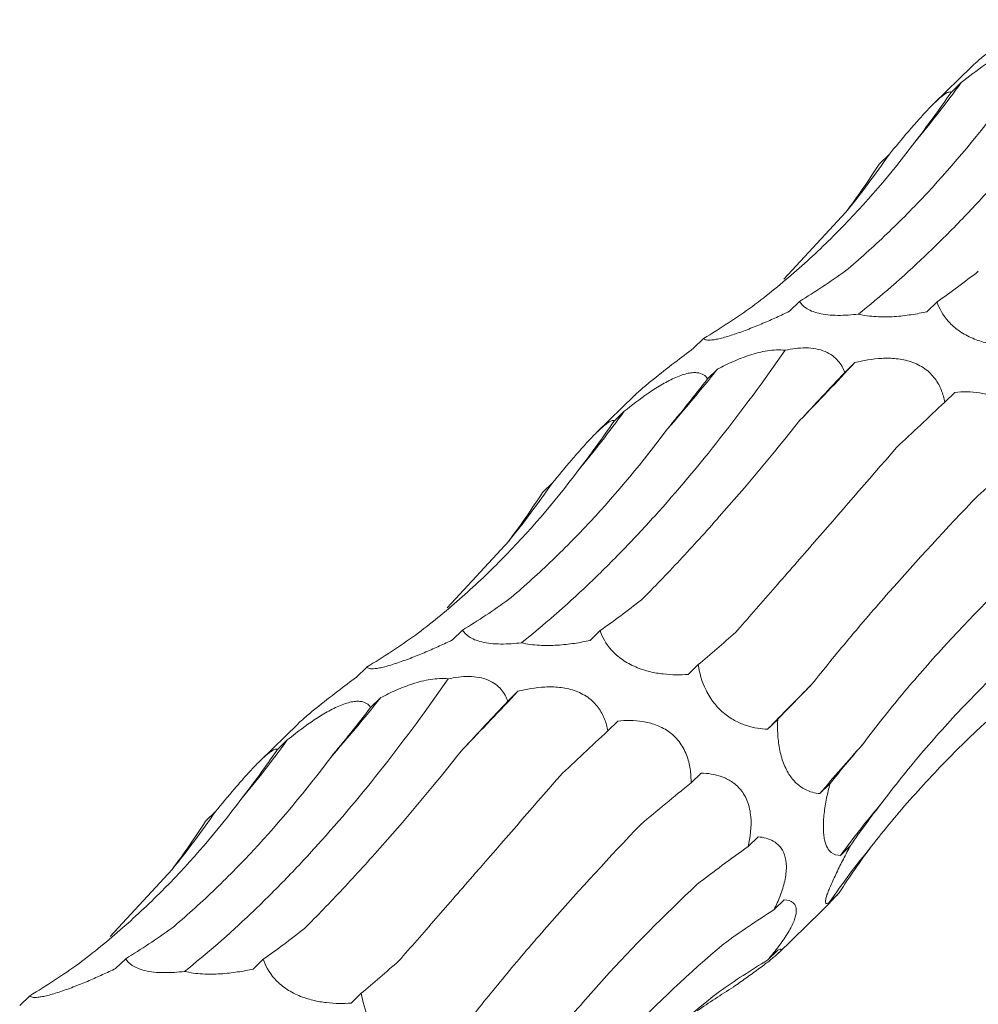
# Model space of a CAD drawing. Units: millimetres. Extents: x 250 to 14600, y 250 to 10250.
# Drawn here: x 10063 to 10097, y 4927 to 4963 of the extents above; entities that cross this region are included whole.
import ezdxf

# ---------------------------------------------------------------- set-up
doc = ezdxf.new("R2010")
doc.units = ezdxf.units.MM
doc.header["$LTSCALE"] = 50

msp = doc.modelspace()

# ---------------------------------------------------------------- linework, layer by layer
at = {"color": 7, "linetype": 'Continuous', "lineweight": 15}
for p, q in [((10097.205, 4960.967), (10095.848, 4959.643)), ((10096.83, 4960.396), (10096.468, 4960.043)), ((10094.244, 4957.817), (10093.883, 4957.464)), ((10090.448, 4953.315), (10092.68, 4955.728)), ((10091.01, 4952.512), (10090.647, 4952.158)), ((10095.963, 4952.493), (10095.6, 4952.139)), ((10087.554, 4951.175), (10087.192, 4950.822)), ((10088.058, 4950.077), (10087.697, 4949.724)), ((10092.999, 4950.308), (10092.638, 4949.956)), ((10085.071, 4949.124), (10083.714, 4947.8)), ((10096.602, 4949.235), (10096.239, 4948.881)), ((10084.696, 4948.553), (10084.334, 4948.2)), ((10082.11, 4945.974), (10081.749, 4945.621)), ((10078.314, 4941.472), (10080.546, 4943.885)), ((10078.876, 4940.668), (10078.513, 4940.315)), ((10083.828, 4940.65), (10083.466, 4940.296)), ((10087.359, 4939.424), (10086.996, 4939.07)), ((10075.42, 4939.332), (10075.058, 4938.978)), ((10080.865, 4938.465), (10080.504, 4938.112)), ((10075.924, 4938.234), (10075.563, 4937.881)), ((10072.936, 4937.281), (10071.58, 4935.957)), ((10084.468, 4937.391), (10084.105, 4937.037)), ((10090.222, 4937.451), (10089.859, 4937.097)), ((10072.561, 4936.709), (10072.2, 4936.357)), ((10087.463, 4935.516), (10087.102, 4935.163)), ((10092.106, 4935.129), (10091.743, 4934.775)), ((10069.976, 4934.131), (10069.615, 4933.778)), ((10089.523, 4933.22), (10089.162, 4932.867)), ((10092.845, 4932.903), (10092.483, 4932.549)), ((10066.18, 4929.629), (10068.412, 4932.042)), ((10090.454, 4930.947), (10090.093, 4930.594)), ((10092.44, 4931.206), (10092.077, 4930.852)), ((10090.255, 4929.031), (10091.787, 4930.527)), ((10090.229, 4929.137), (10089.867, 4928.784)), ((10066.742, 4928.825), (10066.379, 4928.471)), ((10071.694, 4928.807), (10071.332, 4928.453)), ((10063.286, 4927.489), (10062.924, 4927.135)), ((10075.225, 4927.58), (10074.862, 4927.226))]:
    msp.add_line(p, q, dxfattribs=at)
for centre, radius, start, end in [((10062.666, 4985.252), 42.249, 320.2743, 323.9614), ((10065.961, 4977.374), 34.387, 320.9888, 325.3383), ((10040.718, 4987.837), 60.555, 318.76972, 321.42344), ((9970.271, 5064.838), 167.867, 316.00063, 316.97903), ((10050.532, 4973.409), 42.249, 320.2743, 323.9614), ((10053.826, 4965.53), 34.387, 320.9888, 325.3383), ((10237.354, 4793.347), 205.958, 135.10285, 135.73666), ((9958.137, 5052.995), 167.867, 316.00063, 316.97903), ((10028.584, 4975.994), 60.555, 318.76972, 321.42344), ((10038.398, 4961.566), 42.249, 320.2743, 323.9614), ((10130.488, 4902.682), 50.309, 137.7214, 140.3645), ((10120.392, 4912.062), 34.621, 139.7341, 143.7185), ((10041.692, 4953.687), 34.387, 320.9888, 325.3383), ((10118.472, 4912.6), 32.09, 140.836, 145.3351)]:
    msp.add_arc(centre, radius, start, end, dxfattribs=at)
for centre, major_axis, ratio, start_param, end_param in [((10055.476, 5027.961), (-24.624, 80.586), 0.56302, 3.521223, 3.561834), ((10031.086, 5013.589), (-57.788, 62.116), 0.604228, 3.252722, 3.293327), ((10060.058, 5030.23), (-24.624, 80.586), 0.563021, 3.287324, 3.328063), ((10100.984, 5029.434), (19.159, 80.723), 0.387681, 3.553663, 3.594419), ((10034.797, 5017.1), (-57.788, 62.116), 0.604228, 3.018816, 3.059556), ((10073.781, 5018.763), (9.674, 82.679), 0.441636, 3.737238, 3.777857), ((10115.544, 5004.223), (44.676, 69.21), 0.174178, 3.890401, 3.930986), ((10142.982, 4981.608), (63.747, 52.014), 0.070573, 2.334595, 2.375329), ((10043.342, 5016.118), (-24.624, 80.586), 0.56302, 3.521223, 3.561834), ((10162.228, 4952.677), (77.349, 29.133), 0.302628, 2.400002, 2.440642), ((10018.952, 5001.746), (-57.788, 62.116), 0.604228, 3.252722, 3.293327), ((10047.924, 5018.387), (-24.624, 80.586), 0.563021, 3.287324, 3.328063), ((10088.85, 5017.591), (19.159, 80.723), 0.387681, 3.553663, 3.594419), ((10022.663, 5005.257), (-57.788, 62.116), 0.604228, 3.018816, 3.059556), ((10120.31, 5003.496), (44.676, 69.211), 0.174177, 3.656383, 3.697127), ((10147.008, 4979.982), (63.747, 52.014), 0.070574, 2.568424, 2.609173), ((10103.41, 4992.38), (44.676, 69.21), 0.174178, 3.890401, 3.930986), ((10061.647, 5006.92), (9.674, 82.679), 0.441636, 3.737238, 3.777857), ((10130.848, 4969.765), (63.747, 52.014), 0.070573, 2.334595, 2.375329), ((10031.208, 5004.274), (-24.624, 80.586), 0.56302, 3.521223, 3.561834), ((10165.142, 4950.604), (77.35, 29.133), 0.302627, 2.633834, 2.67458), ((10150.094, 4940.834), (77.349, 29.133), 0.302628, 2.400002, 2.440642), ((10172.163, 4919.772), (83.496, -0.796), 0.48108, 2.787705, 2.828452), ((10006.817, 4989.902), (-57.788, 62.116), 0.604228, 3.252722, 3.293327), ((10158.436, 4909.933), (83.496, -0.796), 0.48108, 2.553886, 2.594551), ((10167.151, 4892.112), (76.587, -35.693), 0.581189, 3.021866, 3.062611), ((10154.76, 4881.698), (76.587, -35.693), 0.581189, 2.788052, 2.828693), ((10035.79, 5006.543), (-24.624, 80.586), 0.563021, 3.287324, 3.328063), ((10076.716, 5005.748), (19.159, 80.723), 0.387681, 3.553663, 3.594419), ((10108.176, 4991.652), (44.676, 69.211), 0.174177, 3.656383, 3.697127), ((10139.715, 4860.373), (-53.183, 66.071), 0.602806, 6.2036, 6.244235), ((10010.529, 4993.414), (-57.788, 62.116), 0.604228, 3.018816, 3.059556), ((10115.614, 4849.188), (-19.07, 81.919), 0.549592, 0.184025, 0.216481)]:
    msp.add_ellipse(centre, major_axis=major_axis, ratio=ratio, start_param=start_param, end_param=end_param, dxfattribs=at)
for points, knots in [([(10093.129, 4952.056), (10093.924, 4952.688), (10094.722, 4953.384), (10095.922, 4954.526), (10096.323, 4954.923), (10097.126, 4955.75), (10097.529, 4956.18), (10099.526, 4958.396), (10101.092, 4960.389), (10102.622, 4962.598)], [0, 0, 0, 0, 0.25, 0.25, 0.375, 0.375, 0.5, 0.5, 1, 1, 1, 1]), ([(10099.326, 4962.665), (10099.102, 4962.496), (10098.629, 4962.14), (10097.983, 4961.641), (10097.498, 4961.237), (10097.268, 4961.035), (10097.205, 4960.968), (10097.205, 4960.967)], [0, 0, 0, 0, 0.3067868, 0.6497464, 0.8234514, 0.9983813, 1, 1, 1, 1]), ([(10096.83, 4960.396), (10097.1, 4960.614), (10097.385, 4960.832), (10097.836, 4961.142), (10097.989, 4961.242), (10098.305, 4961.43), (10098.468, 4961.518), (10098.708, 4961.627), (10098.788, 4961.66), (10098.94, 4961.714), (10099.013, 4961.736), (10099.153, 4961.77), (10099.22, 4961.781), (10099.341, 4961.792), (10099.396, 4961.792), (10099.547, 4961.778), (10099.625, 4961.75), (10099.75, 4961.673), (10099.796, 4961.623), (10099.831, 4961.568)], [0, 0, 0, 0, 0.25, 0.25, 0.375, 0.375, 0.5, 0.5, 0.5625, 0.5625, 0.625, 0.625, 0.6875, 0.6875, 0.75, 0.75, 0.875, 0.875, 1, 1, 1, 1]), ([(10094.244, 4957.817), (10094.465, 4958.085), (10094.695, 4958.361), (10095.051, 4958.777), (10095.171, 4958.916), (10095.415, 4959.19), (10095.539, 4959.326), (10095.719, 4959.514), (10095.778, 4959.574), (10095.89, 4959.685), (10095.943, 4959.735), (10096.043, 4959.826), (10096.09, 4959.866), (10096.173, 4959.934), (10096.211, 4959.962), (10096.311, 4960.029), (10096.359, 4960.051), (10096.431, 4960.066), (10096.454, 4960.059), (10096.468, 4960.043)], [0, 0, 0, 0, 0.25, 0.25, 0.375, 0.375, 0.5, 0.5, 0.5625, 0.5625, 0.625, 0.625, 0.6875, 0.6875, 0.75, 0.75, 0.875, 0.875, 1, 1, 1, 1]), ([(10092.667, 4953.611), (10093.167, 4954.033), (10093.663, 4954.478), (10094.646, 4955.416), (10095.133, 4955.91), (10096.574, 4957.46), (10097.501, 4958.575), (10098.393, 4959.769)], [0, 0, 0, 0, 0.25, 0.25, 0.5, 0.5, 1, 1, 1, 1]), ([(10089.316, 4952.332), (10089.856, 4952.741), (10090.383, 4953.172), (10091.415, 4954.078), (10091.92, 4954.554), (10093.391, 4956.044), (10094.307, 4957.111), (10095.16, 4958.25)], [0, 0, 0, 0, 0.25, 0.25, 0.5, 0.5, 1, 1, 1, 1]), ([(10093.129, 4952.056), (10093.009, 4952.041), (10092.888, 4952.029), (10092.639, 4952.013), (10092.513, 4952.009), (10092.266, 4952.011), (10092.142, 4952.017), (10091.911, 4952.042), (10091.803, 4952.06), (10091.505, 4952.13), (10091.354, 4952.197), (10091.133, 4952.345), (10091.06, 4952.427), (10091.01, 4952.512)], [0, 0, 0, 0, 0.125, 0.125, 0.25, 0.25, 0.375, 0.375, 0.5, 0.5, 0.75, 0.75, 1, 1, 1, 1]), ([(10099.13, 4950.913), (10098.989, 4950.903), (10098.845, 4950.898), (10098.547, 4950.903), (10098.393, 4950.912), (10098.079, 4950.948), (10097.918, 4950.975), (10097.587, 4951.056), (10097.414, 4951.111), (10097.162, 4951.219), (10097.077, 4951.26), (10096.915, 4951.348), (10096.837, 4951.396), (10096.689, 4951.499), (10096.619, 4951.554), (10096.49, 4951.667), (10096.431, 4951.726), (10096.162, 4952.023), (10096.039, 4952.265), (10095.963, 4952.493)], [0, 0, 0, 0, 0.125, 0.125, 0.25, 0.25, 0.375, 0.375, 0.5, 0.5, 0.5625, 0.5625, 0.625, 0.625, 0.6875, 0.6875, 0.75, 0.75, 1, 1, 1, 1]), ([(10090.647, 4952.158), (10090.495, 4952.084), (10090.339, 4952.011), (10090.021, 4951.867), (10089.857, 4951.794), (10089.525, 4951.653), (10089.356, 4951.585), (10089.014, 4951.452), (10088.838, 4951.388), (10088.587, 4951.303), (10088.504, 4951.277), (10088.346, 4951.23), (10088.272, 4951.209), (10088.134, 4951.174), (10088.069, 4951.159), (10087.953, 4951.137), (10087.902, 4951.129), (10087.765, 4951.114), (10087.699, 4951.116), (10087.603, 4951.135), (10087.573, 4951.153), (10087.554, 4951.175)], [0, 0, 0, 0, 0.125, 0.125, 0.25, 0.25, 0.375, 0.375, 0.5, 0.5, 0.5625, 0.5625, 0.625, 0.625, 0.6875, 0.6875, 0.75, 0.75, 0.875, 0.875, 1, 1, 1, 1]), ([(10095.6, 4952.139), (10095.419, 4952.1), (10095.232, 4952.064), (10094.839, 4952.005), (10094.634, 4951.981), (10094.212, 4951.954), (10093.992, 4951.951), (10093.555, 4951.976), (10093.33, 4952.006), (10093.129, 4952.056)], [0, 0, 0, 0, 0.25, 0.25, 0.5, 0.5, 0.75, 0.75, 1, 1, 1, 1]), ([(10080.995, 4940.213), (10081.79, 4940.845), (10082.587, 4941.541), (10083.788, 4942.683), (10084.189, 4943.08), (10084.992, 4943.906), (10085.394, 4944.336), (10087.392, 4946.553), (10088.958, 4948.546), (10090.488, 4950.755)], [0, 0, 0, 0, 0.25, 0.25, 0.375, 0.375, 0.5, 0.5, 1, 1, 1, 1]), ([(10087.192, 4950.822), (10086.968, 4950.653), (10086.495, 4950.297), (10085.849, 4949.797), (10085.364, 4949.394), (10085.134, 4949.192), (10085.071, 4949.125), (10085.071, 4949.124)], [0, 0, 0, 0, 0.306787, 0.649746, 0.823451, 0.998381, 1, 1, 1, 1]), ([(10088.058, 4950.077), (10088.239, 4950.171), (10088.425, 4950.262), (10088.81, 4950.43), (10089.01, 4950.509), (10089.319, 4950.609), (10089.423, 4950.64), (10089.636, 4950.693), (10089.745, 4950.716), (10090.07, 4950.767), (10090.291, 4950.777), (10090.488, 4950.755)], [0, 0, 0, 0, 0.25, 0.25, 0.5, 0.5, 0.625, 0.625, 0.75, 0.75, 1, 1, 1, 1]), ([(10090.488, 4950.755), (10090.729, 4950.807), (10090.984, 4950.841), (10091.36, 4950.837), (10091.482, 4950.826), (10091.718, 4950.782), (10091.829, 4950.749), (10092.026, 4950.667), (10092.115, 4950.617), (10092.271, 4950.503), (10092.337, 4950.442), (10092.45, 4950.311), (10092.499, 4950.241), (10092.579, 4950.1), (10092.611, 4950.028), (10092.638, 4949.956)], [0, 0, 0, 0, 0.25, 0.25, 0.375, 0.375, 0.5, 0.5, 0.625, 0.625, 0.75, 0.75, 0.875, 0.875, 1, 1, 1, 1]), ([(10092.999, 4950.308), (10093.308, 4950.385), (10093.634, 4950.443), (10094.145, 4950.468), (10094.318, 4950.466), (10094.673, 4950.429), (10094.853, 4950.393), (10095.115, 4950.305), (10095.202, 4950.27), (10095.366, 4950.188), (10095.444, 4950.141), (10095.591, 4950.036), (10095.661, 4949.978), (10095.784, 4949.856), (10095.84, 4949.791), (10095.99, 4949.589), (10096.063, 4949.45), (10096.176, 4949.165), (10096.214, 4949.021), (10096.239, 4948.881)], [0, 0, 0, 0, 0.25, 0.25, 0.375, 0.375, 0.5, 0.5, 0.5625, 0.5625, 0.625, 0.625, 0.6875, 0.6875, 0.75, 0.75, 0.875, 0.875, 1, 1, 1, 1]), ([(10084.696, 4948.553), (10084.966, 4948.77), (10085.25, 4948.989), (10085.702, 4949.299), (10085.855, 4949.399), (10086.171, 4949.587), (10086.334, 4949.675), (10086.574, 4949.784), (10086.654, 4949.816), (10086.806, 4949.871), (10086.879, 4949.893), (10087.019, 4949.927), (10087.086, 4949.938), (10087.207, 4949.949), (10087.262, 4949.949), (10087.413, 4949.935), (10087.49, 4949.907), (10087.616, 4949.83), (10087.662, 4949.78), (10087.697, 4949.724)], [0, 0, 0, 0, 0.25, 0.25, 0.375, 0.375, 0.5, 0.5, 0.5625, 0.5625, 0.625, 0.625, 0.6875, 0.6875, 0.75, 0.75, 0.875, 0.875, 1, 1, 1, 1]), ([(10096.602, 4949.235), (10096.89, 4949.261), (10097.189, 4949.262), (10097.648, 4949.19), (10097.802, 4949.153), (10098.111, 4949.042), (10098.266, 4948.967), (10098.484, 4948.817), (10098.555, 4948.76), (10098.686, 4948.636), (10098.748, 4948.569), (10098.861, 4948.423), (10098.912, 4948.345), (10099.001, 4948.184), (10099.039, 4948.101), (10099.137, 4947.846), (10099.178, 4947.676), (10099.229, 4947.336), (10099.237, 4947.168), (10099.236, 4947.006)], [0, 0, 0, 0, 0.25, 0.25, 0.375, 0.375, 0.5, 0.5, 0.5625, 0.5625, 0.625, 0.625, 0.6875, 0.6875, 0.75, 0.75, 0.875, 0.875, 1, 1, 1, 1]), ([(10080.533, 4941.768), (10081.033, 4942.19), (10081.529, 4942.635), (10082.512, 4943.573), (10082.999, 4944.067), (10084.44, 4945.616), (10085.367, 4946.731), (10086.259, 4947.926)], [0, 0, 0, 0, 0.25, 0.25, 0.5, 0.5, 1, 1, 1, 1]), ([(10082.11, 4945.974), (10082.331, 4946.241), (10082.56, 4946.517), (10082.917, 4946.934), (10083.037, 4947.072), (10083.281, 4947.347), (10083.405, 4947.483), (10083.585, 4947.671), (10083.644, 4947.731), (10083.756, 4947.841), (10083.809, 4947.892), (10083.909, 4947.983), (10083.956, 4948.023), (10084.039, 4948.091), (10084.077, 4948.118), (10084.177, 4948.186), (10084.225, 4948.208), (10084.297, 4948.223), (10084.32, 4948.216), (10084.334, 4948.2)], [0, 0, 0, 0, 0.25, 0.25, 0.375, 0.375, 0.5, 0.5, 0.5625, 0.5625, 0.625, 0.625, 0.6875, 0.6875, 0.75, 0.75, 0.875, 0.875, 1, 1, 1, 1]), ([(10085.314, 4941.754), (10085.769, 4942.211), (10086.231, 4942.689), (10087.167, 4943.69), (10087.641, 4944.213), (10089.079, 4945.842), (10090.048, 4947), (10091.025, 4948.229)], [0, 0, 0, 0, 0.25, 0.25, 0.5, 0.5, 1, 1, 1, 1]), ([(10088.71, 4940.589), (10089.141, 4941.082), (10089.586, 4941.592), (10090.505, 4942.645), (10090.979, 4943.188), (10092.439, 4944.865), (10093.453, 4946.033), (10094.506, 4947.251)], [0, 0, 0, 0, 0.25, 0.25, 0.5, 0.5, 1, 1, 1, 1]), ([(10077.182, 4940.488), (10077.721, 4940.898), (10078.249, 4941.329), (10079.281, 4942.235), (10079.786, 4942.711), (10081.257, 4944.201), (10082.173, 4945.268), (10083.026, 4946.407)], [0, 0, 0, 0, 0.25, 0.25, 0.5, 0.5, 1, 1, 1, 1]), ([(10091.458, 4938.72), (10091.88, 4939.253), (10092.322, 4939.796), (10093.245, 4940.899), (10093.728, 4941.461), (10095.231, 4943.169), (10096.299, 4944.328), (10097.429, 4945.51)], [0, 0, 0, 0, 0.25, 0.25, 0.5, 0.5, 1, 1, 1, 1]), ([(10093.265, 4936.527), (10093.692, 4937.097), (10094.142, 4937.667), (10095.088, 4938.81), (10095.586, 4939.383), (10097.145, 4941.099), (10098.263, 4942.23), (10099.458, 4943.35)], [0, 0, 0, 0, 0.25, 0.25, 0.5, 0.5, 1, 1, 1, 1]), ([(10093.974, 4934.438), (10094.42, 4935.036), (10094.89, 4935.626), (10095.876, 4936.791), (10096.394, 4937.368), (10098.014, 4939.07), (10099.174, 4940.158), (10100.412, 4941.203)], [0, 0, 0, 0, 0.25, 0.25, 0.5, 0.5, 1, 1, 1, 1]), ([(10080.995, 4940.213), (10080.875, 4940.198), (10080.753, 4940.186), (10080.505, 4940.17), (10080.379, 4940.166), (10080.131, 4940.168), (10080.008, 4940.174), (10079.777, 4940.198), (10079.669, 4940.216), (10079.371, 4940.287), (10079.22, 4940.353), (10078.999, 4940.501), (10078.926, 4940.584), (10078.876, 4940.668)], [0, 0, 0, 0, 0.125, 0.125, 0.25, 0.25, 0.375, 0.375, 0.5, 0.5, 0.75, 0.75, 1, 1, 1, 1]), ([(10086.996, 4939.07), (10086.855, 4939.06), (10086.711, 4939.055), (10086.413, 4939.06), (10086.259, 4939.068), (10085.945, 4939.105), (10085.784, 4939.132), (10085.453, 4939.213), (10085.28, 4939.268), (10085.028, 4939.376), (10084.943, 4939.416), (10084.781, 4939.505), (10084.703, 4939.553), (10084.555, 4939.656), (10084.485, 4939.711), (10084.356, 4939.824), (10084.297, 4939.882), (10084.028, 4940.18), (10083.905, 4940.422), (10083.828, 4940.65)], [0, 0, 0, 0, 0.125, 0.125, 0.25, 0.25, 0.375, 0.375, 0.5, 0.5, 0.5625, 0.5625, 0.625, 0.625, 0.6875, 0.6875, 0.75, 0.75, 1, 1, 1, 1]), ([(10078.513, 4940.315), (10078.361, 4940.241), (10078.205, 4940.168), (10077.887, 4940.023), (10077.722, 4939.951), (10077.39, 4939.81), (10077.222, 4939.742), (10076.88, 4939.609), (10076.704, 4939.545), (10076.453, 4939.46), (10076.369, 4939.434), (10076.212, 4939.386), (10076.138, 4939.366), (10076, 4939.33), (10075.934, 4939.316), (10075.819, 4939.293), (10075.768, 4939.286), (10075.631, 4939.271), (10075.565, 4939.273), (10075.469, 4939.292), (10075.439, 4939.31), (10075.42, 4939.332)], [0, 0, 0, 0, 0.125, 0.125, 0.25, 0.25, 0.375, 0.375, 0.5, 0.5, 0.5625, 0.5625, 0.625, 0.625, 0.6875, 0.6875, 0.75, 0.75, 0.875, 0.875, 1, 1, 1, 1]), ([(10083.466, 4940.296), (10083.285, 4940.256), (10083.098, 4940.221), (10082.705, 4940.161), (10082.5, 4940.138), (10082.077, 4940.111), (10081.858, 4940.108), (10081.421, 4940.133), (10081.196, 4940.163), (10080.995, 4940.213)], [0, 0, 0, 0, 0.25, 0.25, 0.5, 0.5, 0.75, 0.75, 1, 1, 1, 1]), ([(10089.859, 4937.097), (10089.74, 4937.102), (10089.619, 4937.114), (10089.372, 4937.155), (10089.244, 4937.184), (10088.986, 4937.266), (10088.854, 4937.318), (10088.586, 4937.456), (10088.447, 4937.544), (10088.247, 4937.706), (10088.18, 4937.766), (10088.053, 4937.895), (10087.992, 4937.963), (10087.878, 4938.107), (10087.824, 4938.184), (10087.727, 4938.34), (10087.683, 4938.418), (10087.485, 4938.819), (10087.403, 4939.132), (10087.359, 4939.424)], [0, 0, 0, 0, 0.125, 0.125, 0.25, 0.25, 0.375, 0.375, 0.5, 0.5, 0.5625, 0.5625, 0.625, 0.625, 0.6875, 0.6875, 0.75, 0.75, 1, 1, 1, 1]), ([(10093.591, 4932.866), (10094.068, 4933.479), (10094.565, 4934.077), (10095.602, 4935.247), (10096.142, 4935.818), (10097.819, 4937.483), (10099.005, 4938.52), (10100.258, 4939.485)], [0, 0, 0, 0, 0.25, 0.25, 0.5, 0.5, 1, 1, 1, 1]), ([(10068.861, 4928.37), (10069.655, 4929.002), (10070.453, 4929.698), (10071.654, 4930.84), (10072.055, 4931.236), (10072.858, 4932.063), (10073.26, 4932.493), (10075.258, 4934.709), (10076.824, 4936.703), (10078.354, 4938.911)], [0, 0, 0, 0, 0.25, 0.25, 0.375, 0.375, 0.5, 0.5, 1, 1, 1, 1]), ([(10075.058, 4938.978), (10074.834, 4938.81), (10074.361, 4938.453), (10073.715, 4937.954), (10073.23, 4937.551), (10073, 4937.348), (10072.937, 4937.281), (10072.937, 4937.281)], [0, 0, 0, 0, 0.306787, 0.649746, 0.823451, 0.998381, 1, 1, 1, 1]), ([(10075.924, 4938.234), (10076.104, 4938.328), (10076.29, 4938.418), (10076.676, 4938.587), (10076.876, 4938.666), (10077.185, 4938.766), (10077.289, 4938.796), (10077.502, 4938.85), (10077.611, 4938.873), (10077.936, 4938.924), (10078.157, 4938.934), (10078.354, 4938.911)], [0, 0, 0, 0, 0.25, 0.25, 0.5, 0.5, 0.625, 0.625, 0.75, 0.75, 1, 1, 1, 1]), ([(10078.354, 4938.911), (10078.595, 4938.964), (10078.85, 4938.998), (10079.226, 4938.993), (10079.348, 4938.983), (10079.584, 4938.939), (10079.695, 4938.906), (10079.892, 4938.824), (10079.981, 4938.773), (10080.137, 4938.66), (10080.202, 4938.599), (10080.316, 4938.468), (10080.364, 4938.398), (10080.445, 4938.257), (10080.477, 4938.185), (10080.504, 4938.112)], [0, 0, 0, 0, 0.25, 0.25, 0.375, 0.375, 0.5, 0.5, 0.625, 0.625, 0.75, 0.75, 0.875, 0.875, 1, 1, 1, 1]), ([(10080.865, 4938.465), (10081.174, 4938.542), (10081.5, 4938.6), (10082.011, 4938.625), (10082.184, 4938.623), (10082.538, 4938.586), (10082.719, 4938.55), (10082.981, 4938.462), (10083.068, 4938.426), (10083.232, 4938.344), (10083.31, 4938.298), (10083.457, 4938.193), (10083.526, 4938.135), (10083.65, 4938.013), (10083.706, 4937.948), (10083.856, 4937.746), (10083.929, 4937.606), (10084.041, 4937.322), (10084.079, 4937.178), (10084.105, 4937.037)], [0, 0, 0, 0, 0.25, 0.25, 0.375, 0.375, 0.5, 0.5, 0.5625, 0.5625, 0.625, 0.625, 0.6875, 0.6875, 0.75, 0.75, 0.875, 0.875, 1, 1, 1, 1]), ([(10072.561, 4936.709), (10072.832, 4936.927), (10073.116, 4937.145), (10073.567, 4937.456), (10073.721, 4937.555), (10074.037, 4937.743), (10074.2, 4937.831), (10074.44, 4937.94), (10074.52, 4937.973), (10074.672, 4938.028), (10074.745, 4938.05), (10074.885, 4938.083), (10074.952, 4938.095), (10075.072, 4938.105), (10075.128, 4938.106), (10075.279, 4938.091), (10075.356, 4938.064), (10075.481, 4937.987), (10075.528, 4937.937), (10075.563, 4937.881)], [0, 0, 0, 0, 0.25, 0.25, 0.375, 0.375, 0.5, 0.5, 0.5625, 0.5625, 0.625, 0.625, 0.6875, 0.6875, 0.75, 0.75, 0.875, 0.875, 1, 1, 1, 1]), ([(10084.468, 4937.391), (10084.756, 4937.418), (10085.055, 4937.419), (10085.514, 4937.347), (10085.668, 4937.31), (10085.977, 4937.199), (10086.132, 4937.124), (10086.35, 4936.974), (10086.421, 4936.917), (10086.552, 4936.793), (10086.614, 4936.726), (10086.727, 4936.58), (10086.778, 4936.501), (10086.867, 4936.341), (10086.905, 4936.258), (10087.003, 4936.003), (10087.044, 4935.833), (10087.094, 4935.493), (10087.103, 4935.325), (10087.102, 4935.163)], [0, 0, 0, 0, 0.25, 0.25, 0.375, 0.375, 0.5, 0.5, 0.5625, 0.5625, 0.625, 0.625, 0.6875, 0.6875, 0.75, 0.75, 0.875, 0.875, 1, 1, 1, 1]), ([(10091.743, 4934.775), (10091.654, 4934.783), (10091.563, 4934.799), (10091.382, 4934.85), (10091.291, 4934.885), (10091.108, 4934.981), (10091.016, 4935.042), (10090.833, 4935.205), (10090.743, 4935.305), (10090.616, 4935.493), (10090.576, 4935.561), (10090.501, 4935.707), (10090.465, 4935.787), (10090.402, 4935.954), (10090.374, 4936.04), (10090.325, 4936.217), (10090.304, 4936.309), (10090.253, 4936.581), (10090.233, 4936.763), (10090.214, 4937.116), (10090.214, 4937.286), (10090.222, 4937.451)], [0, 0, 0, 0, 0.125, 0.125, 0.25, 0.25, 0.375, 0.375, 0.5, 0.5, 0.5625, 0.5625, 0.625, 0.625, 0.6875, 0.6875, 0.75, 0.75, 0.875, 0.875, 1, 1, 1, 1]), ([(10069.976, 4934.131), (10070.197, 4934.398), (10070.426, 4934.674), (10070.783, 4935.091), (10070.903, 4935.229), (10071.147, 4935.504), (10071.271, 4935.64), (10071.451, 4935.828), (10071.51, 4935.888), (10071.622, 4935.998), (10071.675, 4936.049), (10071.775, 4936.14), (10071.822, 4936.18), (10071.905, 4936.247), (10071.943, 4936.275), (10072.043, 4936.342), (10072.091, 4936.364), (10072.163, 4936.38), (10072.186, 4936.373), (10072.2, 4936.357)], [0, 0, 0, 0, 0.25, 0.25, 0.375, 0.375, 0.5, 0.5, 0.5625, 0.5625, 0.625, 0.625, 0.6875, 0.6875, 0.75, 0.75, 0.875, 0.875, 1, 1, 1, 1]), ([(10073.18, 4929.911), (10073.635, 4930.368), (10074.097, 4930.846), (10075.033, 4931.846), (10075.507, 4932.369), (10076.945, 4933.999), (10077.914, 4935.157), (10078.891, 4936.386)], [0, 0, 0, 0, 0.25, 0.25, 0.5, 0.5, 1, 1, 1, 1]), ([(10068.399, 4929.925), (10068.899, 4930.346), (10069.395, 4930.791), (10070.378, 4931.73), (10070.865, 4932.224), (10072.306, 4933.773), (10073.233, 4934.888), (10074.125, 4936.083)], [0, 0, 0, 0, 0.25, 0.25, 0.5, 0.5, 1, 1, 1, 1]), ([(10087.463, 4935.516), (10087.707, 4935.509), (10087.953, 4935.476), (10088.323, 4935.344), (10088.444, 4935.287), (10088.677, 4935.134), (10088.791, 4935.037), (10088.989, 4934.793), (10089.075, 4934.644), (10089.168, 4934.396), (10089.193, 4934.308), (10089.232, 4934.129), (10089.245, 4934.037), (10089.286, 4933.575), (10089.238, 4933.207), (10089.162, 4932.867)], [0, 0, 0, 0, 0.25, 0.25, 0.375, 0.375, 0.5, 0.5, 0.625, 0.625, 0.6875, 0.6875, 0.75, 0.75, 1, 1, 1, 1]), ([(10076.576, 4928.746), (10077.007, 4929.239), (10077.452, 4929.749), (10078.371, 4930.801), (10078.845, 4931.345), (10080.305, 4933.021), (10081.319, 4934.19), (10082.372, 4935.408)], [0, 0, 0, 0, 0.25, 0.25, 0.5, 0.5, 1, 1, 1, 1]), ([(10092.483, 4932.549), (10092.365, 4932.549), (10092.252, 4932.576), (10092.103, 4932.696), (10092.056, 4932.749), (10091.973, 4932.896), (10091.937, 4932.99), (10091.898, 4933.168), (10091.888, 4933.233), (10091.873, 4933.376), (10091.868, 4933.454), (10091.865, 4933.698), (10091.876, 4933.88), (10091.918, 4934.242), (10091.948, 4934.427), (10092.02, 4934.785), (10092.061, 4934.958), (10092.106, 4935.129)], [0, 0, 0, 0, 0.25, 0.25, 0.375, 0.375, 0.5, 0.5, 0.5625, 0.5625, 0.625, 0.625, 0.75, 0.75, 0.875, 0.875, 1, 1, 1, 1]), ([(10065.048, 4928.645), (10065.587, 4929.054), (10066.115, 4929.485), (10067.147, 4930.392), (10067.652, 4930.868), (10069.123, 4932.357), (10070.039, 4933.425), (10070.892, 4934.564)], [0, 0, 0, 0, 0.25, 0.25, 0.5, 0.5, 1, 1, 1, 1]), ([(10079.324, 4926.877), (10079.746, 4927.41), (10080.188, 4927.952), (10081.111, 4929.056), (10081.594, 4929.618), (10083.097, 4931.326), (10084.164, 4932.485), (10085.295, 4933.667)], [0, 0, 0, 0, 0.25, 0.25, 0.5, 0.5, 1, 1, 1, 1]), ([(10089.523, 4933.22), (10089.618, 4933.211), (10089.712, 4933.196), (10089.893, 4933.145), (10089.982, 4933.11), (10090.148, 4933.014), (10090.226, 4932.954), (10090.364, 4932.796), (10090.425, 4932.697), (10090.511, 4932.453), (10090.536, 4932.306), (10090.538, 4931.983), (10090.515, 4931.803), (10090.435, 4931.449), (10090.378, 4931.269), (10090.247, 4930.925), (10090.172, 4930.758), (10090.093, 4930.594)], [0, 0, 0, 0, 0.125, 0.125, 0.25, 0.25, 0.375, 0.375, 0.5, 0.5, 0.625, 0.625, 0.75, 0.75, 0.875, 0.875, 1, 1, 1, 1]), ([(10092.077, 4930.852), (10092.047, 4930.833), (10092.021, 4930.82), (10091.978, 4930.811), (10091.961, 4930.815), (10091.941, 4930.848), (10091.937, 4930.876), (10091.951, 4930.97), (10091.968, 4931.036), (10092.014, 4931.172), (10092.034, 4931.224), (10092.079, 4931.339), (10092.105, 4931.401), (10092.165, 4931.538), (10092.198, 4931.612), (10092.268, 4931.765), (10092.305, 4931.844), (10092.423, 4932.088), (10092.505, 4932.252), (10092.674, 4932.58), (10092.76, 4932.744), (10092.845, 4932.903)], [0, 0, 0, 0, 0.125, 0.125, 0.25, 0.25, 0.375, 0.375, 0.5, 0.5, 0.5625, 0.5625, 0.625, 0.625, 0.6875, 0.6875, 0.75, 0.75, 0.875, 0.875, 1, 1, 1, 1]), ([(10081.131, 4924.684), (10081.557, 4925.253), (10082.007, 4925.824), (10082.954, 4926.966), (10083.452, 4927.54), (10085.011, 4929.256), (10086.129, 4930.387), (10087.324, 4931.507)], [0, 0, 0, 0, 0.25, 0.25, 0.5, 0.5, 1, 1, 1, 1]), ([(10090.454, 4930.947), (10090.582, 4930.943), (10090.698, 4930.914), (10090.821, 4930.806), (10090.855, 4930.758), (10090.894, 4930.63), (10090.9, 4930.55), (10090.876, 4930.399), (10090.863, 4930.344), (10090.825, 4930.225), (10090.8, 4930.16), (10090.738, 4930.024), (10090.702, 4929.953), (10090.621, 4929.808), (10090.576, 4929.732), (10090.432, 4929.508), (10090.324, 4929.357), (10090.1, 4929.064), (10089.984, 4928.922), (10089.867, 4928.784)], [0, 0, 0, 0, 0.25, 0.25, 0.375, 0.375, 0.5, 0.5, 0.5625, 0.5625, 0.625, 0.625, 0.6875, 0.6875, 0.75, 0.75, 0.875, 0.875, 1, 1, 1, 1]), ([(10091.785, 4930.529), (10091.915, 4930.658), (10092.138, 4930.879), (10092.351, 4931.11), (10092.44, 4931.206)], [0, 0, 0, 0, 0.5846665, 1, 1, 1, 1]), ([(10081.84, 4922.595), (10082.286, 4923.193), (10082.756, 4923.783), (10083.742, 4924.948), (10084.26, 4925.525), (10085.88, 4927.226), (10087.04, 4928.315), (10088.278, 4929.359)], [0, 0, 0, 0, 0.25, 0.25, 0.5, 0.5, 1, 1, 1, 1]), ([(10090.229, 4929.137), (10090.298, 4929.167), (10090.347, 4929.18), (10090.355, 4929.15), (10090.346, 4929.131), (10090.295, 4929.07), (10090.251, 4929.026), (10090.15, 4928.937), (10090.11, 4928.903), (10090.019, 4928.828), (10089.968, 4928.787), (10089.853, 4928.697), (10089.79, 4928.649), (10089.659, 4928.55), (10089.589, 4928.498), (10089.374, 4928.339), (10089.226, 4928.232), (10088.926, 4928.018), (10088.775, 4927.911), (10088.627, 4927.807)], [0, 0, 0, 0, 0.25, 0.25, 0.375, 0.375, 0.5, 0.5, 0.5625, 0.5625, 0.625, 0.625, 0.6875, 0.6875, 0.75, 0.75, 0.875, 0.875, 1, 1, 1, 1]), ([(10068.861, 4928.37), (10068.741, 4928.355), (10068.619, 4928.343), (10068.371, 4928.327), (10068.245, 4928.323), (10067.997, 4928.325), (10067.874, 4928.331), (10067.643, 4928.355), (10067.535, 4928.373), (10067.237, 4928.443), (10067.086, 4928.51), (10066.865, 4928.658), (10066.791, 4928.741), (10066.742, 4928.825)], [0, 0, 0, 0, 0.125, 0.125, 0.25, 0.25, 0.375, 0.375, 0.5, 0.5, 0.75, 0.75, 1, 1, 1, 1]), ([(10074.862, 4927.226), (10074.721, 4927.217), (10074.577, 4927.212), (10074.279, 4927.216), (10074.125, 4927.225), (10073.811, 4927.262), (10073.65, 4927.289), (10073.319, 4927.37), (10073.146, 4927.425), (10072.893, 4927.532), (10072.809, 4927.573), (10072.647, 4927.662), (10072.569, 4927.709), (10072.421, 4927.812), (10072.35, 4927.868), (10072.222, 4927.981), (10072.163, 4928.039), (10071.894, 4928.337), (10071.771, 4928.578), (10071.694, 4928.807)], [0, 0, 0, 0, 0.125, 0.125, 0.25, 0.25, 0.375, 0.375, 0.5, 0.5, 0.5625, 0.5625, 0.625, 0.625, 0.6875, 0.6875, 0.75, 0.75, 1, 1, 1, 1]), ([(10066.379, 4928.471), (10066.227, 4928.398), (10066.071, 4928.325), (10065.752, 4928.18), (10065.588, 4928.108), (10065.256, 4927.967), (10065.088, 4927.898), (10064.746, 4927.766), (10064.57, 4927.701), (10064.319, 4927.617), (10064.235, 4927.59), (10064.078, 4927.543), (10064.004, 4927.522), (10063.865, 4927.487), (10063.8, 4927.472), (10063.685, 4927.45), (10063.634, 4927.442), (10063.497, 4927.427), (10063.431, 4927.429), (10063.335, 4927.449), (10063.304, 4927.466), (10063.286, 4927.489)], [0, 0, 0, 0, 0.125, 0.125, 0.25, 0.25, 0.375, 0.375, 0.5, 0.5, 0.5625, 0.5625, 0.625, 0.625, 0.6875, 0.6875, 0.75, 0.75, 0.875, 0.875, 1, 1, 1, 1]), ([(10071.332, 4928.453), (10071.151, 4928.413), (10070.964, 4928.377), (10070.571, 4928.318), (10070.366, 4928.295), (10069.943, 4928.268), (10069.724, 4928.265), (10069.287, 4928.29), (10069.062, 4928.32), (10068.861, 4928.37)], [0, 0, 0, 0, 0.25, 0.25, 0.5, 0.5, 0.75, 0.75, 1, 1, 1, 1]), ([(10077.725, 4925.254), (10077.606, 4925.259), (10077.485, 4925.271), (10077.237, 4925.312), (10077.11, 4925.341), (10076.851, 4925.422), (10076.72, 4925.475), (10076.452, 4925.613), (10076.313, 4925.701), (10076.113, 4925.863), (10076.046, 4925.923), (10075.919, 4926.052), (10075.858, 4926.12), (10075.744, 4926.264), (10075.69, 4926.341), (10075.593, 4926.496), (10075.549, 4926.575), (10075.351, 4926.975), (10075.269, 4927.289), (10075.225, 4927.58)], [0, 0, 0, 0, 0.125, 0.125, 0.25, 0.25, 0.375, 0.375, 0.5, 0.5, 0.5625, 0.5625, 0.625, 0.625, 0.6875, 0.6875, 0.75, 0.75, 1, 1, 1, 1]), ([(10081.456, 4921.023), (10081.934, 4921.635), (10082.431, 4922.234), (10083.468, 4923.403), (10084.008, 4923.975), (10085.685, 4925.64), (10086.871, 4926.676), (10088.124, 4927.642)], [0, 0, 0, 0, 0.25, 0.25, 0.5, 0.5, 1, 1, 1, 1])]:
    msp.add_open_spline(points, degree=3, knots=knots, dxfattribs=at)

doc.saveas('drawing.dxf')
